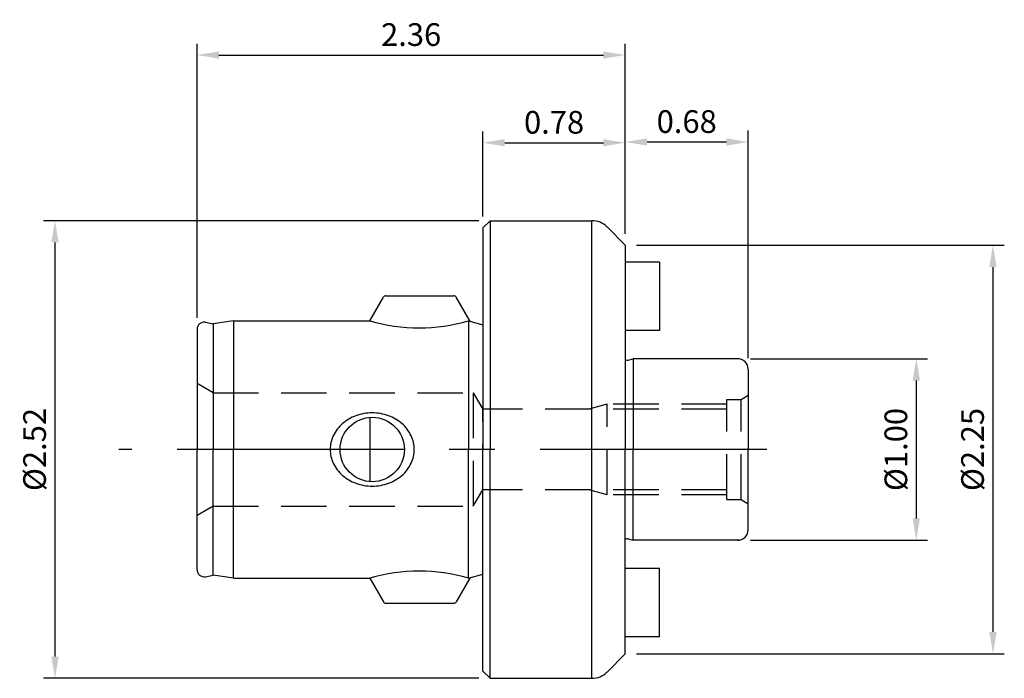
# Model space of a CAD drawing. Units: millimetres. Extents: x -2.55 to 2.87, y -1.26 to 2.37.
import ezdxf

# ---------------------------------------------------------------- set-up
doc = ezdxf.new("R2010")
doc.units = ezdxf.units.MM
doc.header["$PDMODE"] = 65
doc.header["$PDSIZE"] = -2
doc.linetypes.add('CENTER', pattern=[2, 1.25, -0.25, 0.25, -0.25])
doc.linetypes.add('HIDDEN', pattern=[0.375, 0.25, -0.125])
doc.layers.get('DEFPOINTS').update_dxf_attribs({"linetype": 'CONTINUOUS'})
for name, color, linetype in [('CTRL', 1, 'CENTER'), ('DIM', 7, 'CONTINUOUS'), ('HIDDEN', 2, 'HIDDEN'), ('KA', 3, 'CONTINUOUS'), ('LINE', 3, 'CONTINUOUS')]:
    doc.layers.add(name, color=color, linetype=linetype)
doc.styles.add('ROMANS', font='romans')
doc.dimstyles.get("Standard").update_dxf_attribs({"dimtxt": 0.125, "dimasz": 0.12, "dimexe": 0.0625, "dimexo": 0.0625, "dimgap": 0.05, "dimtad": 1, "dimzin": 0, "dimdsep": 46, "dimtxsty": 'ROMANS', "dimcen": 0, "dimadec": 0, "dimazin": 0, "dimtfac": 1, "dimtmove": 0, "dimatfit": 3, "dimfxl": 1, "dimtolj": 1, "dimtzin": 0, "dimarcsym": 0})

# ---------------------------------------------------------------- blocks, each defined once
blk = doc.blocks.new('*D2')
at = {"layer": 'DEFPOINTS', "color": 0}
for p in [(0.7839, 1.6893), (0, 1.2205), (0.7839, 1.125)]:
    blk.add_point(p, dxfattribs=at)
at = {"layer": 'DIM', "color": 0, "lineweight": -2}
for p, q in [((0, 1.283), (0, 1.7518)), ((0.7839, 1.1875), (0.7839, 1.7518)), ((0.12, 1.6893), (0.6639, 1.6893))]:
    blk.add_line(p, q, dxfattribs=at)
at = {"layer": 'DIM', "color": 0}
for points in [[(0.12, 1.7093), (0.12, 1.6693), (0, 1.6893)], [(0.6639, 1.7093), (0.6639, 1.6693), (0.7839, 1.6893)]]:
    blk.add_solid(points, dxfattribs=at)
at = {"layer": 'DIM', "color": 0, "insert": (0.3919, 1.8018), "char_height": 0.125, "attachment_point": 5, "style": 'ROMANS'}
blk.add_mtext('\\A1;0.78', dxfattribs=at)
blk = doc.blocks.new('*D3')
at = {"layer": 'DEFPOINTS', "color": 0}
for p in [(1.4614, 1.6934), (0.7839, 1.125), (1.4614, 0.4408)]:
    blk.add_point(p, dxfattribs=at)
at = {"layer": 'DIM', "color": 0, "lineweight": -2}
for p, q in [((0.7839, 1.1875), (0.7839, 1.7559)), ((1.4614, 0.5033), (1.4614, 1.7559)), ((0.9039, 1.6934), (1.3414, 1.6934))]:
    blk.add_line(p, q, dxfattribs=at)
at = {"layer": 'DIM', "color": 0}
for points in [[(0.9039, 1.7134), (0.9039, 1.6734), (0.7839, 1.6934)], [(1.3414, 1.7134), (1.3414, 1.6734), (1.4614, 1.6934)]]:
    blk.add_solid(points, dxfattribs=at)
at = {"layer": 'DIM', "color": 0, "insert": (1.1226, 1.8059), "char_height": 0.125, "attachment_point": 5, "style": 'ROMANS'}
blk.add_mtext('\\A1;0.68', dxfattribs=at)
blk = doc.blocks.new('*D4')
at = {"layer": 'DEFPOINTS', "color": 0}
for p in [(0.7839, 1.125), (0.7839, -1.125), (2.8099, -1.125)]:
    blk.add_point(p, dxfattribs=at)
at = {"layer": 'DIM', "color": 0, "lineweight": -2}
for p, q in [((0.8464, 1.125), (2.8724, 1.125)), ((2.8099, 1.005), (2.8099, -1.005)), ((0.8464, -1.125), (2.8724, -1.125))]:
    blk.add_line(p, q, dxfattribs=at)
at = {"layer": 'DIM', "color": 0}
for points in [[(2.7899, 1.005), (2.8299, 1.005), (2.8099, 1.125)], [(2.7899, -1.005), (2.8299, -1.005), (2.8099, -1.125)]]:
    blk.add_solid(points, dxfattribs=at)
at = {"layer": 'DIM', "color": 0, "insert": (2.6974, 0), "char_height": 0.125, "attachment_point": 5, "rotation": 90, "style": 'ROMANS'}
blk.add_mtext('\\A1;%%c2.25', dxfattribs=at)
blk = doc.blocks.new('*D5')
at = {"layer": 'DEFPOINTS', "color": 0}
for p in [(1.4123, 0.4999), (1.4123, -0.4999), (2.3873, -0.4999)]:
    blk.add_point(p, dxfattribs=at)
at = {"layer": 'DIM', "color": 0, "lineweight": -2}
for p, q in [((1.4748, 0.4999), (2.4498, 0.4999)), ((2.3873, 0.3799), (2.3873, -0.3799)), ((1.4748, -0.4999), (2.4498, -0.4999))]:
    blk.add_line(p, q, dxfattribs=at)
at = {"layer": 'DIM', "color": 0}
for points in [[(2.3673, 0.3799), (2.4073, 0.3799), (2.3873, 0.4999)], [(2.3673, -0.3799), (2.4073, -0.3799), (2.3873, -0.4999)]]:
    blk.add_solid(points, dxfattribs=at)
at = {"layer": 'DIM', "color": 0, "insert": (2.2748, 0), "char_height": 0.125, "attachment_point": 5, "rotation": 90, "style": 'ROMANS'}
blk.add_mtext('\\A1;%%c1.00', dxfattribs=at)
blk = doc.blocks.new('*D6')
at = {"layer": 'DEFPOINTS', "color": 0}
for p in [(0.0395, 1.26), (-2.3578, -1.26), (0.0395, -1.26)]:
    blk.add_point(p, dxfattribs=at)
at = {"layer": 'DIM', "color": 0, "lineweight": -2}
for p, q in [((-0.023, 1.26), (-2.4203, 1.26)), ((-2.3578, 1.14), (-2.3578, -1.14)), ((-0.023, -1.26), (-2.4203, -1.26))]:
    blk.add_line(p, q, dxfattribs=at)
at = {"layer": 'DIM', "color": 0}
for points in [[(-2.3778, 1.14), (-2.3378, 1.14), (-2.3578, 1.26)], [(-2.3778, -1.14), (-2.3378, -1.14), (-2.3578, -1.26)]]:
    blk.add_solid(points, dxfattribs=at)
at = {"layer": 'DIM', "color": 0, "insert": (-2.4703, 0), "char_height": 0.125, "attachment_point": 5, "rotation": 90, "style": 'ROMANS'}
blk.add_mtext('\\A1;%%c2.52', dxfattribs=at)
blk = doc.blocks.new('*D7')
at = {"layer": 'DEFPOINTS', "color": 0}
for p in [(0.7839, 2.1724), (0.7839, 1.125), (-1.575, 0.662)]:
    blk.add_point(p, dxfattribs=at)
at = {"layer": 'DIM', "color": 0, "lineweight": -2}
for p, q in [((-1.575, 0.7245), (-1.575, 2.2349)), ((0.7839, 1.1875), (0.7839, 2.2349)), ((-1.455, 2.1724), (0.6639, 2.1724))]:
    blk.add_line(p, q, dxfattribs=at)
at = {"layer": 'DIM', "color": 0}
for points in [[(-1.455, 2.1924), (-1.455, 2.1524), (-1.575, 2.1724)], [(0.6639, 2.1924), (0.6639, 2.1524), (0.7839, 2.1724)]]:
    blk.add_solid(points, dxfattribs=at)
at = {"layer": 'DIM', "color": 0, "insert": (-0.3956, 2.2849), "char_height": 0.125, "attachment_point": 5, "style": 'ROMANS'}
blk.add_mtext('\\A1;2.36', dxfattribs=at)

msp = doc.modelspace()

# ---------------------------------------------------------------- linework, layer by layer
at = {"layer": 'CTRL'}
msp.add_line((1.5647, 0), (-2.0065, 0), dxfattribs=at)
at = {"layer": 'HIDDEN'}
for p, q in [((-1.4863, 0.3125), (-1.575, 0.3637)), ((-1.4863, 0.3125), (-0.0532, 0.3125)), ((-0.0532, 0.3125), (-0.0532, -0.3125)), ((-0.0532, 0.3125), (-0.0015, 0.2229)), ((1.3432, -0.2756), (1.3432, 0.2756)), ((1.3432, 0.2756), (1.422, 0.2756)), ((1.422, 0.2756), (1.4614, 0.2983)), ((1.422, -0.2756), (1.422, 0.2756)), ((-0.0015, -0.2229), (-0.0015, 0.2229)), ((0.0073, 0.2229), (-0.0015, 0.2229)), ((1.3432, 0.2229), (0, 0.2229)), ((0.684, 0.25), (0.583, 0.2229)), ((1.3432, 0.25), (0.684, 0.25)), ((0.684, -0.25), (0.684, 0.25)), ((-0.0532, -0.3125), (-0.0015, -0.2229)), ((1.3432, -0.2229), (-0.0015, -0.2229)), ((0.684, -0.25), (0.583, -0.2229)), ((1.3432, -0.25), (0.684, -0.25)), ((-1.4863, -0.3125), (-1.575, -0.3637)), ((-1.4863, -0.3125), (-0.0532, -0.3125)), ((1.3432, -0.2756), (1.422, -0.2756)), ((1.422, -0.2756), (1.4614, -0.2983))]:
    msp.add_line(p, q, dxfattribs=at)
at = {"layer": 'KA'}
for p, q in [((0.9719, 1.0312), (0.7839, 1.0312)), ((0.9719, 1.0312), (0.9719, 0.6562)), ((-0.6235, 0.7085), (-0.5484, 0.8386)), ((-0.5348, 0.8465), (-0.1612, 0.8465)), ((-0.0725, 0.7085), (-0.1476, 0.8386)), ((-1.375, 0.7085), (-1.4863, 0.6929)), ((-1.375, 0.7085), (-1.375, 0)), ((-1.375, 0.7085), (-0.6235, 0.7085)), ((-0.08, 0.7085), (-0.08, 0)), ((-0.08, 0.7085), (0, 0.6871)), ((-0.0725, 0.7085), (-0.0725, 0.7065)), ((-1.575, 0.662), (-1.575, 0)), ((-1.5292, 0.7004), (-1.4863, 0.6929)), ((-1.4863, 0.6929), (-1.4863, 0)), ((0.9719, 0.6562), (0.7839, 0.6562)), ((0.8008, 0.4927), (0.8276, 0.4999)), ((1.4123, 0.4999), (0.8276, 0.4999)), ((0.8276, 0.4999), (0.8276, 0)), ((1.4614, 0.4408), (1.4614, 0)), ((-0.6235, 0.1766), (-0.6235, -0.1766)), ((-0.6235, 0.1766), (-0.6235, -0.1766)), ((-1.575, -0.662), (-1.575, 0)), ((-1.4863, -0.6929), (-1.4863, 0)), ((-1.375, -0.7085), (-1.375, 0)), ((-0.08, -0.7085), (-0.08, 0)), ((0.8276, -0.4999), (0.8276, 0)), ((1.4614, -0.4408), (1.4614, 0)), ((0.8008, -0.4927), (0.8276, -0.4999)), ((1.4123, -0.4999), (0.8276, -0.4999)), ((-1.5292, -0.7004), (-1.4863, -0.6929)), ((-1.375, -0.7085), (-1.4863, -0.6929)), ((-0.08, -0.7085), (0, -0.6871)), ((0.9719, -0.6562), (0.7839, -0.6562)), ((0.9719, -1.0312), (0.9719, -0.6562)), ((-1.375, -0.7085), (-0.6235, -0.7085)), ((-0.6235, -0.7085), (-0.5484, -0.8386)), ((-0.0725, -0.7085), (-0.1476, -0.8386)), ((-0.0725, -0.7085), (-0.0725, -0.7065)), ((-0.5348, -0.8465), (-0.1612, -0.8465)), ((0.9719, -1.0312), (0.7839, -1.0312))]:
    msp.add_line(p, q, dxfattribs=at)
msp.add_lwpolyline([(-0.3783, 0, 0.111541), (-0.3954, 0.0757, 0.102973), (-0.4462, 0.1425, 0.092796), (-0.5199, 0.1858, 0.086691), (-0.61, 0.2016, 0.086691), (-0.7001, 0.1858, 0.092796), (-0.7738, 0.1425, 0.102973), (-0.8246, 0.0757, 0.111541), (-0.8417, 0, 0.111541), (-0.8246, -0.0757, 0.102973), (-0.7738, -0.1425, 0.092796), (-0.7001, -0.1858, 0.086691), (-0.61, -0.2016, 0.086691), (-0.5199, -0.1858, 0.092796), (-0.4462, -0.1425, 0.102973), (-0.3954, -0.0757, 0.111541)], format="xyb", close=True, dxfattribs=at)
msp.add_lwpolyline([(-0.3783, 0, 0.111541), (-0.3954, 0.0757, 0.102973), (-0.4462, 0.1425, 0.092796), (-0.5199, 0.1858, 0.086691), (-0.61, 0.2016, 0.086691), (-0.7001, 0.1858, 0.092796), (-0.7738, 0.1425, 0.102973), (-0.8246, 0.0757, 0.111541), (-0.8417, 0, 0.111541), (-0.8246, -0.0757, 0.102973), (-0.7738, -0.1425, 0.092796), (-0.7001, -0.1858, 0.086691), (-0.61, -0.2016, 0.086691), (-0.5199, -0.1858, 0.092796), (-0.4462, -0.1425, 0.102973), (-0.3954, -0.0757, 0.111541)], format="xyb", close=True, dxfattribs=at)
msp.add_circle((-0.61, 0), 0.1772, dxfattribs=at)
msp.add_circle((-0.61, 0), 0.1772, dxfattribs=at)
for centre, radius, start, end in [((-0.5348, 0.8307), 0.0157, 90, 150), ((-0.1612, 0.8307), 0.0157, 30, 90), ((-0.3517, 1.6465), 0.9766, 253.8431, 286.1569), ((-1.536, 0.662), 0.039, 80, 180), ((0.7957, 0.5117), 0.0197, 233.1301, 285), ((1.4023, 0.4408), 0.0591, 0, 90), ((1.4023, -0.4408), 0.0591, 270, 0), ((0.7957, -0.5117), 0.0197, 75, 126.8699), ((-1.536, -0.662), 0.039, 180, 280), ((-0.3517, -1.6465), 0.9766, 73.8431, 106.1569), ((-0.5348, -0.8307), 0.0157, 210, 270), ((-0.1612, -0.8307), 0.0157, 270, 330)]:
    msp.add_arc(centre, radius, start, end, dxfattribs=at)
at = {"layer": 'LINE'}
for p, q in [((0, 1.2205), (0.0395, 1.26)), ((0.0395, 1.26), (0.0395, 0)), ((0.0395, 1.26), (0.1111, 1.26)), ((0.1111, 1.26), (0.5999, 1.26)), ((0.5999, -1.26), (0.5999, 1.26)), ((0, 1.2205), (0, 0)), ((0.7839, 1.125), (0.6835, 1.2254)), ((0.7839, 1.125), (0.7839, 0)), ((0, -1.2205), (0, 0)), ((0.0395, -1.26), (0.0395, 0)), ((0.7839, -1.125), (0.7839, 0)), ((0.7839, -1.125), (0.6835, -1.2254)), ((0, -1.2205), (0.0395, -1.26)), ((0.0395, -1.26), (0.5999, -1.26))]:
    msp.add_line(p, q, dxfattribs=at)
for centre, start, end in [((0.5999, 1.1419), 45, 90), ((0.5999, -1.1419), 270, 315)]:
    msp.add_arc(centre, 0.1181, start, end, dxfattribs=at)

# ---------------------------------------------------------------- dimensions: what is measured, and where the dimension line sits
at = {"layer": 'DIM'}
for base, p1, p2, picture, middle in [((0.7839, 2.1724), (-1.575, 0.662), (0.7839, 1.125), '*D7', (-0.3956, 2.2849)), ((1.4614, 1.6934), (0.7839, 1.125), (1.4614, 0.4408), '*D3', (1.1226, 1.8059))]:
    dim = msp.add_linear_dim(base=base, p1=p1, p2=p2, dimstyle='STANDARD', dxfattribs=at)
    dim.commit()
    dim.dimension.update_dxf_attribs({"geometry": picture, "text_midpoint": middle})
dim = msp.add_linear_dim(base=(0.7839, 1.6893), p1=(0, 1.2205), p2=(0.7839, 1.125), dimstyle='STANDARD', dxfattribs=at)
dim.commit()
dim.dimension.update_dxf_attribs({"geometry": '*D2', "text_midpoint": (0.3919, 1.6893), "dimtype": 160})
for base, p1, p2, picture, middle in [((-2.3578, -1.26), (0.0395, 1.26), (0.0395, -1.26), '*D6', (-2.4703, 0)), ((2.8099, -1.125), (0.7839, 1.125), (0.7839, -1.125), '*D4', (2.6974, 0)), ((2.3873, -0.4999), (1.4123, 0.4999), (1.4123, -0.4999), '*D5', (2.2748, 0))]:
    dim = msp.add_linear_dim(base=base, p1=p1, p2=p2, angle=90, text='%%c<>', dimstyle='STANDARD', dxfattribs=at)
    dim.commit()
    dim.dimension.update_dxf_attribs({"geometry": picture, "text_midpoint": middle})

doc.saveas('drawing.dxf')
